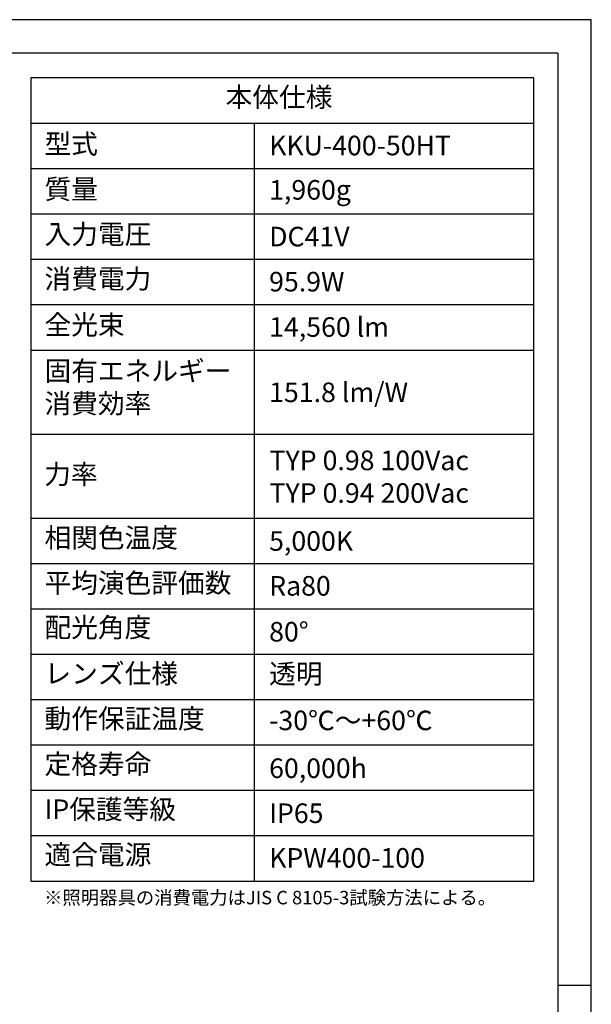
# Model space of a CAD drawing. Extents: x 25 to 435, y 25 to 312.
# Drawn here: x 350 to 435, y 166 to 312 of the extents above; entities that cross this region are included whole.
import ezdxf

# ---------------------------------------------------------------- set-up
doc = ezdxf.new("R2010")
doc.units = 0
doc.header["$LTSCALE"] = 5
doc.linetypes.add('SLD-実線', pattern=[0])
for name, color, linetype in [('入力TEXT', 7, 'SLD-実線'), ('図枠', 7, 'SLD-実線'), ('固定TEXT', 7, 'SLD-実線')]:
    doc.layers.add(name, color=color, linetype=linetype)
doc.styles.add('SLDTEXTSTYLE0', font='MS UI Gothic.ttf', dxfattribs={"bigfont": 'bigfont'})
doc.styles.add('SLDTEXTSTYLE1', font='MS UI Gothic.ttf')

msp = doc.modelspace()

# ---------------------------------------------------------------- linework, layer by layer
at = {"layer": '図枠'}
for p, q in [((435, 312), (25, 312)), ((435, 25), (435, 312)), ((430, 307), (30, 307)), ((430, 307), (430, 78.01)), ((351.66, 303.36), (351.66, 183.96)), ((426.43, 303.36), (351.66, 303.36)), ((426.43, 183.96), (426.43, 303.36)), ((351.66, 296.62), (426.43, 296.62)), ((384.88, 296.62), (384.88, 183.96)), ((351.66, 289.87), (426.43, 289.87)), ((351.66, 283.13), (426.43, 283.13)), ((351.66, 276.38), (426.43, 276.38)), ((351.66, 269.64), (426.43, 269.64)), ((351.66, 262.89), (426.43, 262.89)), ((351.66, 250.41), (426.43, 250.41)), ((351.66, 237.92), (426.43, 237.92)), ((351.66, 231.17), (426.43, 231.17)), ((351.66, 224.43), (426.43, 224.43)), ((351.66, 217.68), (426.43, 217.68)), ((351.66, 210.94), (426.43, 210.94)), ((351.66, 204.19), (426.43, 204.19)), ((351.66, 197.45), (426.43, 197.45)), ((351.66, 190.7), (426.43, 190.7)), ((351.66, 183.96), (426.43, 183.96)), ((430, 168.5), (435, 168.5))]:
    msp.add_line(p, q, dxfattribs=at)

# ---------------------------------------------------------------- texts
at = {"layer": '入力TEXT', "attachment_point": 1}
for s, insert, char_height, style in [('KKU-400-50HT', (387.1, 294.75), 2.9104, 'SLDTEXTSTYLE1'), ('1,960g', (387.1, 288.16), 2.91, 'SLDTEXTSTYLE0'), ('DC41V', (387.1, 281.21), 2.91, 'SLDTEXTSTYLE1'), ('95.9W', (387.1, 274.51), 2.91, 'SLDTEXTSTYLE1'), ('14,560 lm', (387.1, 267.77), 2.91, 'SLDTEXTSTYLE1'), ('151.8 lm/W', (387.1, 258.06), 2.91, 'SLDTEXTSTYLE1'), ('TYP 0.98 100Vac\\PTYP 0.94 200Vac', (387.16, 247.94), 2.9104, 'SLDTEXTSTYLE1'), ('5,000K', (387.1, 235.96), 2.91, 'SLDTEXTSTYLE1'), ('{Ra80}', (387.1, 229.29), 2.91, 'SLDTEXTSTYLE1'), ('80°', (387.1, 222.47), 2.91, 'SLDTEXTSTYLE1'), ('透明', (387.1, 216.21), 2.91, 'SLDTEXTSTYLE0'), ('{-30℃～+60℃}', (387.1, 209.29), 2.9104, 'SLDTEXTSTYLE0'), ('60,000h', (387.1, 202.18), 2.91, 'SLDTEXTSTYLE1'), ('IP65', (387.1, 195.49), 2.91, 'SLDTEXTSTYLE1'), ('KPW400-100', (387.1, 188.85), 2.91, 'SLDTEXTSTYLE1')]:
    msp.add_mtext(s, dxfattribs=dict(at, insert=insert, char_height=char_height, style=style))
at = {"layer": '固定TEXT', "attachment_point": 1, "style": 'SLDTEXTSTYLE0'}
for s, insert, char_height in [('本体仕様', (380.63, 301.95), 2.91), ('型式', (353.7, 294.98), 2.91), ('質量', (353.7, 288.26), 2.91), ('入力電圧', (353.7, 281.57), 2.91), ('消費電力', (353.7, 274.94), 2.91), ('全光束', (353.7, 268.1), 2.91), ('固有エネルギー\\P消費効率', (353.7, 261.25), 2.91), ('力率', (353.66, 245.89), 2.91), ('相関色温度', (353.7, 236.44), 2.91), ('平均演色評価数', (353.7, 229.72), 2.91), ('配光角度', (353.7, 223.11), 2.91), ('レンズ仕様', (353.7, 216.25), 2.91), ('動作保証温度', (353.7, 209.55), 2.91), ('定格寿命', (353.7, 202.79), 2.91), ('IP保護等級', (353.7, 196.08), 2.91), ('適合電源', (353.7, 189.34), 2.91), ('※照明器具の消費電力はJIS C 8105-3試験方法による。', (353.64, 182.49), 2)]:
    msp.add_mtext(s, dxfattribs=dict(at, insert=insert, char_height=char_height))

doc.saveas('drawing.dxf')
